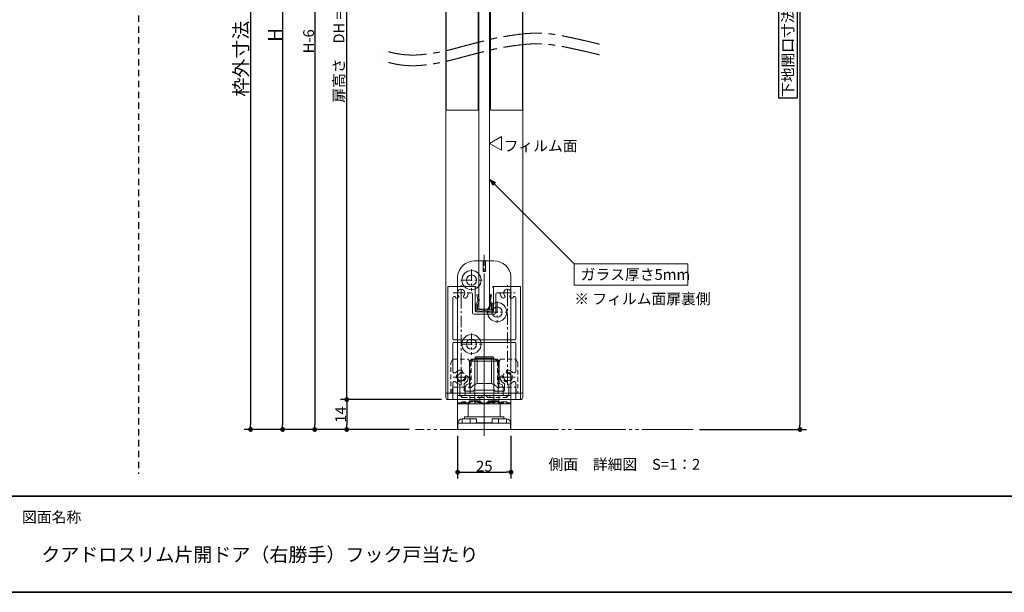
# Model space of a CAD drawing. Units: millimetres. Extents: x -3206 to 5888, y -2284 to 2284.
# Drawn here: x -1588 to 717, y -2078 to -736 of the extents above; entities that cross this region are included whole.
import ezdxf

# ---------------------------------------------------------------- set-up
doc = ezdxf.new("R2010")
doc.units = ezdxf.units.MM
doc.header["$LTSCALE"] = 15
doc.header["$PDMODE"] = 1
doc.header["$PDSIZE"] = -2
for name, pattern in [('ラインタイプ-1', [1.11, 0.71, -0.4]), ('ラインタイプ-2', [1.7, 1, -0.7]), ('ラインタイプ-3', [2.91, 1.76, -0.4, 0.35, -0.4]), ('ラインタイプ-4', [9.172222, 5.997222, -1.058333, 1.058333, -1.058333]), ('ラインタイプ-6', [10.5, 8, -0.5, 0.5, -0.5, 0.5, -0.5])]:
    doc.linetypes.add(name, pattern=pattern)
for name, color, linetype, lineweight in [('1図面枠', 7, 'Continuous', 15), ('2寸法-1', 7, 'Continuous', 15), ('2寸法-3', 7, 'Continuous', 15), ('3一般', 7, 'Continuous', 15)]:
    doc.layers.add(name, color=color, linetype=linetype, lineweight=lineweight)
doc.styles.add('MS PGothic', font='txt', dxfattribs={"bigfont": 'MS PGothic'})
doc.styles.get("Standard").update_dxf_attribs({"font": 'txt', "bigfont": 'BIGFONT.SHX'})
doc.dimstyles.new('SANWA-1', dxfattribs={"dimtxt": 25.369683, "dimasz": 11.255127, "dimexe": 15, "dimexo": 15, "dimgap": 1.5, "dimtad": 1, "dimdec": 8, "dimdsep": 46, "dimtxsty": 'MS PGothic', "dimblk": 'DOT', "dimblk1": 'DOT', "dimblk2": 'DOT', "dimcen": 0, "dimazin": 0, "dimtfac": 0.8, "dimtdec": 8, "dimtix": 1, "dimtmove": 0, "dimatfit": 0, "dimldrblk": 'DOT', "dimfxl": 1, "dimfrac": 2, "dimtolj": 1, "dimarcsym": 0})

# ---------------------------------------------------------------- blocks, each defined once
blk = doc.blocks.new('_Dot')
at = {"color": 0, "linetype": 'ByBlock', "lineweight": -2}
blk.add_line((-0.5, 0), (-1, 0), dxfattribs=at)
at = {"color": 0, "linetype": 'ByBlock', "const_width": 0.5}
blk.add_lwpolyline([(-0.25, 0, 1), (0.25, 0, 1)], format="xyb", close=True, dxfattribs=at)
blk = doc.blocks.new('*D35')
at = {"layer": '2寸法-1', "color": 0, "lineweight": -2}
for p, q in [((-704, 123), (-912.5, 123)), ((-897.5, 111.7), (-897.5, -1684.7)), ((-837.5, -1696), (-912.5, -1696))]:
    blk.add_line(p, q, dxfattribs=at)
at = {"layer": 'Defpoints', "color": 0}
for p in [(-689, 123), (-897.5, -1696), (-822.5, -1696)]:
    blk.add_point(p, dxfattribs=at)
at = {"layer": '2寸法-1', "color": 0, "lineweight": -2, "xscale": 11.255126953125, "yscale": 11.255126953125, "zscale": 11.255126953125}
for p, rotation in [((-897.5, 123), 90), ((-897.5, -1696), 270)]:
    blk.add_blockref('_Dot', p, dxfattribs=dict(at, rotation=rotation))
at = {"layer": '2寸法-1', "color": 0, "lineweight": 15, "insert": (-911.7, -786.5), "char_height": 25.37, "attachment_point": 5, "rotation": 90, "style": 'MS PGothic'}
blk.add_mtext('\\A1;H-6', dxfattribs=at)
blk = doc.blocks.new('*D36')
at = {"layer": '2寸法-1', "color": 0, "lineweight": -2}
for p, q in [((-600.5, -1626), (-837.5, -1626)), ((-822.5, -1637.3), (-822.5, -1684.7)), ((-676.5, -1696), (-837.5, -1696))]:
    blk.add_line(p, q, dxfattribs=at)
at = {"layer": 'Defpoints', "color": 0}
for p in [(-585.5, -1626), (-822.5, -1696), (-661.5, -1696)]:
    blk.add_point(p, dxfattribs=at)
at = {"layer": '2寸法-1', "color": 0, "lineweight": -2, "xscale": 11.255126953125, "yscale": 11.255126953125, "zscale": 11.255126953125}
for p, rotation in [((-822.5, -1626), 90), ((-822.5, -1696), 270)]:
    blk.add_blockref('_Dot', p, dxfattribs=dict(at, rotation=rotation))
at = {"layer": '2寸法-1', "color": 0, "lineweight": 15, "insert": (-836.8, -1661), "char_height": 25.37, "attachment_point": 5, "rotation": 90, "style": 'MS PGothic'}
blk.add_mtext('\\A1;14', dxfattribs=at)
blk = doc.blocks.new('*D37')
at = {"layer": '2寸法-1', "color": 0, "lineweight": -2}
for p, q in [((-605.5, 63), (-837.5, 63)), ((-822.5, -1614.7), (-822.5, 51.7)), ((-600.5, -1626), (-837.5, -1626))]:
    blk.add_line(p, q, dxfattribs=at)
at = {"layer": 'Defpoints', "color": 0}
for p in [(-822.5, 63), (-590.5, 63), (-585.5, -1626)]:
    blk.add_point(p, dxfattribs=at)
at = {"layer": '2寸法-1', "color": 0, "lineweight": -2, "xscale": 11.255126953125, "yscale": 11.255126953125, "zscale": 11.255126953125}
for p, rotation in [((-822.5, 63), 90), ((-822.5, -1626), 270)]:
    blk.add_blockref('_Dot', p, dxfattribs=dict(at, rotation=rotation))
at = {"layer": '2寸法-1', "color": 0, "lineweight": 15, "insert": (-840.9, -781.5), "char_height": 25.37, "attachment_point": 5, "rotation": 90, "style": 'MS PGothic'}
blk.add_mtext('\\A1;扉高さ\u3000DH = H-32', dxfattribs=at)
blk = doc.blocks.new('*D38')
at = {"layer": '2寸法-1', "color": 0, "lineweight": -2}
for p, q in [((-563, -1711), (-563, -1811)), ((-438, -1711), (-438, -1811)), ((-551.8, -1796), (-449.3, -1796))]:
    blk.add_line(p, q, dxfattribs=at)
at = {"layer": 'Defpoints', "color": 0}
for p in [(-563, -1696), (-438, -1696), (-438, -1796)]:
    blk.add_point(p, dxfattribs=at)
at = {"layer": '2寸法-1', "color": 0, "lineweight": -2, "xscale": 11.255126953125, "yscale": 11.255126953125, "zscale": 11.255126953125, "rotation": 180}
blk.add_blockref('_Dot', (-563, -1796), dxfattribs=at)
at = {"layer": '2寸法-1', "color": 0, "lineweight": -2, "xscale": 11.255126953125, "yscale": 11.255126953125, "zscale": 11.255126953125}
blk.add_blockref('_Dot', (-438, -1796), dxfattribs=at)
at = {"layer": '2寸法-1', "color": 0, "lineweight": 15, "insert": (-500.5, -1781.8), "char_height": 25.37, "attachment_point": 5, "style": 'MS PGothic'}
blk.add_mtext('\\A1;25', dxfattribs=at)
blk = doc.blocks.new('*D54')
at = {"layer": '2寸法-1', "color": 0, "lineweight": -2}
for p, q in [((-912.5, 153), (-987.5, 153)), ((-972.5, 141.7), (-972.5, -1684.7)), ((-912.5, -1696), (-987.5, -1696))]:
    blk.add_line(p, q, dxfattribs=at)
at = {"layer": 'Defpoints', "color": 0}
for p in [(-897.5, 153), (-972.5, -1696), (-897.5, -1696)]:
    blk.add_point(p, dxfattribs=at)
at = {"layer": '2寸法-1', "color": 0, "lineweight": -2, "xscale": 11.255126953125, "yscale": 11.255126953125, "zscale": 11.255126953125}
for p, rotation in [((-972.5, 153), 90), ((-972.5, -1696), 270)]:
    blk.add_blockref('_Dot', p, dxfattribs=dict(at, rotation=rotation))
at = {"layer": '2寸法-1', "color": 0, "lineweight": 15, "insert": (-990.3, -771.5), "char_height": 32.62, "attachment_point": 5, "rotation": 90, "style": 'MS PGothic'}
blk.add_mtext('\\A1;H', dxfattribs=at)
blk = doc.blocks.new('*D73')
at = {"layer": '2寸法-1', "color": 0, "linetype": 'Continuous', "lineweight": -2}
for p, q in [((103.5, 215.5), (253.5, 215.5)), ((238.5, 204.2), (238.5, -1684.7)), ((232.5, -561.9), (188, -561.9)), ((188, -561.9), (188, -918.6)), ((232.5, -918.6), (232.5, -561.9)), ((188, -918.6), (232.5, -918.6)), ((3.5, -1696), (253.5, -1696))]:
    blk.add_line(p, q, dxfattribs=at)
at = {"layer": 'Defpoints', "color": 0}
for p in [(88.5, 215.5), (-11.5, -1696), (238.5, -1696)]:
    blk.add_point(p, dxfattribs=at)
at = {"layer": '2寸法-1', "color": 0, "lineweight": -2, "xscale": 11.255126953125, "yscale": 11.255126953125, "zscale": 11.255126953125}
for p, rotation in [((238.5, 215.5), 90), ((238.5, -1696), 270)]:
    blk.add_blockref('_Dot', p, dxfattribs=dict(at, rotation=rotation))
at = {"layer": '2寸法-1', "color": 0, "lineweight": 15, "insert": (210.2, -740.2), "char_height": 25.37, "attachment_point": 5, "rotation": 90, "style": 'MS PGothic'}
blk.add_mtext('\\A1;下地開口寸法\u3000H+12.5', dxfattribs=at)
blk = doc.blocks.new('グループ-84')
at = {"layer": '3一般', "color": 7, "linetype": 'ラインタイプ-3'}
for p, q in [((-554.8, -1394.4), (-554.8, -1357.6)), ((-500.5, -1355), (-500.5, -1614.5)), ((-446.3, -1394.4), (-446.3, -1357.6)), ((-573.2, -1376), (-536.4, -1376)), ((-464.7, -1376), (-427.9, -1376)), ((-554.8, -1386), (-554.8, -1581.4)), ((-446.3, -1581.4), (-446.3, -1386)), ((-554.8, -1591.9), (-554.8, -1555.1)), ((-446.3, -1591.9), (-446.3, -1555.1)), ((-573.2, -1573.5), (-536.4, -1573.5)), ((-464.7, -1573.5), (-427.9, -1573.5)), ((-500.5, -1614.5), (-500.5, -1625.1))]:
    blk.add_line(p, q, dxfattribs=at)
at = {"layer": '3一般', "color": 7, "linetype": 'ラインタイプ-6'}
for p, q in [((-584, -1361), (-585.5, -1361)), ((-585.5, -1362.5), (-585.5, -1361)), ((-417, -1361), (-415.5, -1361)), ((-415.5, -1362.5), (-415.5, -1361)), ((-567.9, -1563.4), (-573.4, -1563.4)), ((-568.8, -1583.6), (-572.6, -1583.6))]:
    blk.add_line(p, q, dxfattribs=at)
at = {"layer": '3一般', "color": 7, "linetype": 'Continuous'}
for p, q in [((-585.5, -1362.5), (-585.5, -1623.5)), ((-521.5, -1361), (-584, -1361)), ((-530.3, -1376), (-535.7, -1376)), ((-527.8, -1374.5), (-527.8, -1374.5)), ((-527.8, -1378.5), (-527.8, -1423.5)), ((-521.8, -1363.5), (-521.5, -1363.5)), ((-521.8, -1417.5), (-521.8, -1363.5)), ((-520.5, -1361), (-520.5, -1361)), ((-520.5, -1362.5), (-520.5, -1362)), ((-480.5, -1362.5), (-480.5, -1362)), ((-479.5, -1361), (-417, -1361)), ((-479.3, -1363.5), (-479.5, -1363.5)), ((-479.3, -1363.5), (-479.3, -1417.5)), ((-473.3, -1378.5), (-473.3, -1423.5)), ((-465.4, -1376), (-470.8, -1376)), ((-415.5, -1623.5), (-415.5, -1362.5)), ((-574, -1387.2), (-574, -1484.5)), ((-427, -1484.5), (-427, -1387.2)), ((-475.8, -1426), (-525.3, -1426)), ((-481.8, -1420), (-519.3, -1420)), ((-574, -1493.5), (-574, -1559.4)), ((-428.5, -1486), (-572.5, -1486)), ((-477.1, -1492), (-572.5, -1492)), ((-477.1, -1492), (-475.6, -1492)), ((-475.6, -1492), (-477.1, -1492)), ((-428.5, -1492), (-475.6, -1492)), ((-427, -1559.4), (-427, -1493.5)), ((-574, -1587.6), (-574, -1624.5)), ((-547.8, -1604.5), (-547.8, -1589.6)), ((-453.3, -1604.5), (-453.3, -1589.6)), ((-427, -1624.5), (-427, -1587.6)), ((-557.8, -1614.8), (-557.8, -1591.2)), ((-525.5, -1606), (-546.3, -1606)), ((-525.5, -1606), (-525.5, -1605)), ((-476.8, -1603.5), (-524, -1603.5)), ((-475.5, -1606), (-475.5, -1604.8)), ((-454.8, -1606), (-475.5, -1606)), ((-443.3, -1614.8), (-443.3, -1591.2)), ((-575.5, -1626), (-583, -1626)), ((-502, -1616), (-556.5, -1616)), ((-500.5, -1614.5), (-502, -1616)), ((-500.5, -1614.5), (-499, -1616)), ((-444.5, -1616), (-499, -1616)), ((-418, -1626), (-425.5, -1626))]:
    blk.add_line(p, q, dxfattribs=at)
for centre, radius, start, end in [((-584, -1362.5), 1.5, 90, 180), ((-554.8, -1376), 8.75, 318.2839, 180), ((-554.8, -1376), 8.75, 180, 221.7161), ((-564.3, -1384.5), 4, 330, 41.7161), ((-545.3, -1384.5), 4, 138.2839, 210), ((-554.8, -1376), 16.7, 318.2839, 352.5379), ((-535.7, -1378.5), 2.5, 90, 172.5379), ((-530.3, -1378.5), 2.5, 0, 90), ((-521.5, -1362), 1, 0, 90), ((-521.5, -1362.5), 1, 270, 0), ((-479.5, -1362), 1, 90, 180), ((-479.5, -1362.5), 1, 180, 270), ((-470.8, -1378.5), 2.5, 90, 180), ((-465.4, -1378.5), 2.5, 7.4621, 90), ((-446.3, -1376), 16.8, 187.4621, 219.7918), ((-446.3, -1376), 8.75, 318.2839, 180), ((-446.3, -1376), 8.75, 180, 221.7161), ((-455.8, -1384.5), 4, 330, 41.7161), ((-436.8, -1384.5), 4, 138.2839, 210), ((-417, -1362.5), 1.5, 0, 90), ((-571, -1387.2), 3, 34.2589, 180), ((-554.8, -1376), 16.7, 214.7025, 219.7918), ((-554.8, -1376), 16.8, 219.7918, 221.7161), ((-554.8, -1376), 16.8, 219.7918, 221.7161), ((-564.3, -1384.5), 4, 221.7161, 330), ((-545.3, -1384.5), 4, 210, 318.2839), ((-446.3, -1376), 16.8, 219.7918, 221.7161), ((-446.3, -1376), 16.8, 219.7918, 221.7161), ((-455.8, -1384.5), 4, 221.7161, 330), ((-436.8, -1384.5), 4, 210, 318.2839), ((-446.3, -1376), 16.8, 318.2839, 325.2975), ((-430, -1387.2), 3, 0, 145.7411), ((-525.3, -1423.5), 2.5, 180, 270), ((-519.3, -1417.5), 2.5, 180, 270), ((-481.8, -1417.5), 2.5, 270, 0), ((-475.8, -1423.5), 2.5, 270, 0), ((-572.5, -1484.5), 1.5, 180, 270), ((-572.5, -1493.5), 1.5, 90, 180), ((-428.5, -1484.5), 1.5, 270, 0), ((-428.5, -1493.5), 1.5, 0, 90), ((-570, -1559.4), 4, 180, 317.7347), ((-554.8, -1573.5), 16.8, 93.2839, 137.1993), ((-554.8, -1573.5), 8.75, 93.2839, 180), ((-555.5, -1560.8), 4, 345, 93.2839), ((-555.5, -1560.8), 4, 273.2839, 345), ((-445.6, -1560.8), 4, 86.7161, 195), ((-445.6, -1560.8), 4, 195, 266.7161), ((-446.3, -1573.5), 8.75, 0, 86.7161), ((-446.3, -1573.5), 16.8, 42.8007, 86.7161), ((-431, -1559.4), 4, 222.2653, 0), ((-570, -1587.6), 4, 42.2653, 180), ((-554.8, -1573.5), 16.8, 222.8007, 255.725), ((-554.8, -1573.5), 8.75, 180, 356.7161), ((-559.3, -1591.2), 1.5, 0, 75.725), ((-546.3, -1589.6), 1.5, 117.759, 180), ((-554.8, -1573.5), 16.7, 297.759, 356.7161), ((-542.1, -1574.2), 4, 105, 176.7161), ((-542.1, -1574.2), 4, 356.7161, 105), ((-459, -1574.2), 4, 75, 183.2839), ((-446.3, -1573.5), 16.8, 183.2839, 242.241), ((-459, -1574.2), 4, 3.2839, 75), ((-446.3, -1573.5), 8.75, 183.2839, 0), ((-454.8, -1589.6), 1.5, 0, 62.241), ((-441.8, -1591.2), 1.5, 104.275, 180), ((-446.3, -1573.5), 16.7, 284.275, 317.1993), ((-431, -1587.6), 4, 0, 137.7347), ((-546.3, -1604.5), 1.5, 180, 270), ((-524, -1605), 1.5, 90, 180), ((-476.8, -1604.8), 1.25, 0, 90), ((-454.8, -1604.5), 1.5, 270, 0), ((-583, -1623.5), 2.5, 180, 270), ((-575.5, -1624.5), 1.5, 270, 0), ((-556.5, -1614.8), 1.25, 180, 270), ((-444.5, -1614.8), 1.25, 270, 0), ((-425.5, -1624.5), 1.5, 180, 270), ((-418, -1623.5), 2.5, 270, 0)]:
    blk.add_arc(centre, radius, start, end, dxfattribs=at)
blk = doc.blocks.new('グループ-87')
at = {"layer": '3一般', "color": 7, "linetype": 'Continuous'}
for p, q in [((-589.8, -948.2), (-589.8, -532.7)), ((-589.8, -532.7), (-514.8, -532.7)), ((-514.8, -532.7), (-514.8, -948.2)), ((-486.3, -948.2), (-486.3, -532.7)), ((-486.3, -532.7), (-411.3, -532.7)), ((-411.3, -532.7), (-411.3, -948.2)), ((-514.8, -948.2), (-589.8, -948.2)), ((-411.3, -948.2), (-486.3, -948.2))]:
    blk.add_line(p, q, dxfattribs=at)
blk = doc.blocks.new('グループ-90')
at = {"layer": '3一般', "color": 7, "linetype": 'ラインタイプ-1'}
for p, q in [((-574, -1531), (-579, -1539.7)), ((-579, -1611), (-579, -1539.7)), ((-574, -1531), (-538.3, -1531)), ((-538.3, -1531), (-533.3, -1539.7)), ((-533.3, -1539.7), (-533.3, -1601.3)), ((-462.8, -1531), (-467.8, -1539.7)), ((-467.8, -1601.3), (-467.8, -1539.7)), ((-462.8, -1531), (-427, -1531)), ((-427, -1531), (-422, -1539.7)), ((-422, -1539.7), (-422, -1611)), ((-575.5, -1601.3), (-573, -1597)), ((-575.5, -1611), (-575.5, -1601.3)), ((-575.5, -1601.3), (-575.5, -1601.3)), ((-573, -1597), (-571.7, -1597)), ((-571.7, -1597), (-537.1, -1597)), ((-537.1, -1597), (-535.8, -1597)), ((-535.8, -1597), (-533.3, -1601.3)), ((-533.3, -1601.3), (-533.3, -1601.3)), ((-533.3, -1601.3), (-533.3, -1611)), ((-467.8, -1601.3), (-465.3, -1597)), ((-467.8, -1611), (-467.8, -1601.3)), ((-467.8, -1601.3), (-467.8, -1601.3)), ((-465.3, -1597), (-464, -1597)), ((-464, -1597), (-429.3, -1597)), ((-429.3, -1597), (-428, -1597)), ((-428, -1597), (-425.6, -1601.3)), ((-425.6, -1601.3), (-425.5, -1601.3)), ((-425.5, -1601.3), (-425.5, -1611))]:
    blk.add_line(p, q, dxfattribs=at)
at = {"layer": '3一般', "color": 7, "linetype": 'ラインタイプ-3'}
for p, q in [((-554.8, -1585.9), (-554.8, -1561.1)), ((-446.3, -1585.9), (-446.3, -1561.1)), ((-542.4, -1573.5), (-567.2, -1573.5)), ((-500.5, -1643.7), (-500.5, -1583.7)), ((-433.9, -1573.5), (-458.7, -1573.5))]:
    blk.add_line(p, q, dxfattribs=at)
at = {"layer": '3一般', "color": 7, "linetype": 'Continuous'}
for p, q in [((-590.5, -1611), (-410.5, -1611)), ((-590.5, -1611), (-590.5, -1621)), ((-410.5, -1611), (-410.5, -1621)), ((-415.5, -1626), (-585.5, -1626))]:
    blk.add_line(p, q, dxfattribs=at)
at = {"layer": '3一般', "color": 7, "linetype": 'ラインタイプ-1'}
for centre in [(-554.8, -1573.5), (-446.3, -1573.5)]:
    blk.add_circle(centre, 11.2, dxfattribs=at)
at = {"layer": '3一般', "color": 7, "linetype": 'Continuous'}
for centre, start, end in [((-585.5, -1621), 180, 270), ((-415.5, -1621), 270, 0)]:
    blk.add_arc(centre, 5, start, end, dxfattribs=at)
blk = doc.blocks.new('グループ-92')
at = {"layer": '3一般', "color": 7, "linetype": 'Continuous'}
for p, q in [((-517.7, -1380.6), (-514.8, -1380)), ((-515.3, -1392), (-517.7, -1380.6)), ((-514.8, -1380), (-512.4, -1391.4)), ((-488.7, -1391.4), (-486.3, -1380)), ((-486.3, -1380), (-483.4, -1380.6)), ((-483.4, -1380.6), (-485.8, -1392)), ((-519.3, -1418.5), (-519.3, -1404.7)), ((-519.2, -1404), (-515.5, -1393.2)), ((-512.8, -1394.5), (-516.3, -1405)), ((-516.3, -1415.8), (-516.3, -1405)), ((-484.8, -1405), (-488.3, -1394.5)), ((-485.6, -1393.2), (-481.9, -1404)), ((-484.8, -1415.8), (-484.8, -1405)), ((-481.8, -1404.7), (-481.8, -1418.5)), ((-516.3, -1420), (-517.8, -1420)), ((-516.3, -1420), (-501.5, -1417.1)), ((-515.1, -1416.8), (-501.5, -1414.1)), ((-486, -1416.8), (-499.6, -1414.1)), ((-484.8, -1420), (-499.6, -1417.1)), ((-483.3, -1420), (-484.8, -1420))]:
    blk.add_line(p, q, dxfattribs=at)
at = {"layer": '3一般', "color": 7, "linetype": 'ラインタイプ-6'}
for p, q in [((-515.5, -1393.2), (-515.2, -1392.6)), ((-515.3, -1392), (-515.2, -1392.6)), ((-512.8, -1394.5), (-512, -1393)), ((-512.4, -1391.4), (-512, -1393)), ((-488.7, -1391.4), (-489, -1393)), ((-488.3, -1394.5), (-489, -1393)), ((-485.8, -1392), (-485.9, -1392.6)), ((-485.6, -1393.2), (-485.9, -1392.6)), ((-519.3, -1418.5), (-519.3, -1420)), ((-517.8, -1420), (-519.3, -1420)), ((-483.3, -1420), (-481.8, -1420)), ((-481.8, -1418.5), (-481.8, -1420)), ((-11.5, -1696), (-661.5, -1696))]:
    blk.add_line(p, q, dxfattribs=at)
at = {"layer": '3一般', "color": 7, "linetype": 'ラインタイプ-3'}
for p, q in [((-500.5, -1384), (-500.5, -1421.6)), ((-500.5, -1711), (-500.5, -1546))]:
    blk.add_line(p, q, dxfattribs=at)
at = {"layer": '3一般', "color": 7, "linetype": 'Continuous', "flags": 128}
blk.add_lwpolyline([(-410.5, -1611), (-590.5, -1611), (-590.5, 63), (-410.5, 63)], close=True, dxfattribs=at)
blk.add_lwpolyline([(-513, -157), (-488, -157), (-488, -1414), (-513, -1414), (-513, -157)], dxfattribs=at)
at = {"layer": '3一般', "color": 7, "linetype": 'Continuous'}
for centre, radius, start, end in [((-517.8, -1404.7), 1.5, 154.7223, 180), ((-517.3, -1392.4), 2, 334.7223, 11.9442), ((-517.3, -1392.4), 5, 334.7223, 11.9442), ((-483.8, -1392.4), 5, 168.0558, 205.2777), ((-483.8, -1392.4), 2, 168.0558, 205.2777), ((-483.3, -1404.7), 1.5, 0, 25.2777), ((-517.8, -1418.5), 1.5, 180, 270), ((-515.3, -1415.8), 1, 180, 280.765), ((-500.5, -1419), 5, 90, 100.765), ((-500.5, -1422), 5, 90, 100.765), ((-500.5, -1419), 5, 79.235, 90), ((-500.5, -1422), 5, 79.235, 90), ((-485.8, -1415.8), 1, 259.235, 0), ((-483.3, -1418.5), 1.5, 270, 0)]:
    blk.add_arc(centre, radius, start, end, dxfattribs=at)
at = {"layer": '3一般', "color": 7, "linetype": 'ラインタイプ-4'}
for points in [[(-231, -793.1), (-268.9, -783.8), (-363.6, -764), (-458.1, -774.6), (-534, -793.8), (-610.4, -814.4), (-685.9, -821.3), (-731.8, -809.1), (-740.5, -806.4)], [(-231, -818.1), (-268.9, -808.8), (-363.6, -789), (-458.1, -799.6), (-534, -818.8), (-610.4, -839.4), (-685.9, -846.3), (-731.8, -834.1), (-740.5, -831.4)]]:
    blk.add_open_spline(points, degree=2, knots=[0, 0, 0, 0.159846, 0.319693, 0.479539, 0.639386, 0.799232, 0.959079, 1, 1, 1], dxfattribs=at)
at = {"layer": '3一般', "color": 7}
for name in ['グループ-87', 'グループ-90']:
    blk.add_blockref(name, (0, 0), dxfattribs=at)
blk = doc.blocks.new('グループ-93')
at = {"layer": '3一般', "color": 7, "linetype": 'Continuous'}
for p, q in [((-530.5, -1531), (-535.5, -1536)), ((-535.5, -1536), (-535.5, -1588.5)), ((-534.9, -1536), (-535.5, -1536)), ((-529.9, -1531), (-534.9, -1536)), ((-534.9, -1536), (-534.9, -1592.1)), ((-532, -1536), (-534.9, -1536)), ((-517.9, -1536), (-532, -1536)), ((-530.5, -1531), (-529.9, -1531)), ((-529.9, -1531), (-528.5, -1531)), ((-528.5, -1531), (-521.4, -1531)), ((-521.4, -1531), (-517.9, -1531)), ((-517.9, -1531), (-483.2, -1531)), ((-517.2, -1536), (-517.9, -1536)), ((-483.9, -1536), (-517.2, -1536)), ((-517.2, -1536), (-517.2, -1588.5)), ((-483.9, -1536), (-483.9, -1588.5)), ((-483.2, -1536), (-483.9, -1536)), ((-483.2, -1531), (-479.7, -1531)), ((-469.1, -1536), (-483.2, -1536)), ((-479.7, -1531), (-472.6, -1531)), ((-472.6, -1531), (-471.2, -1531)), ((-466.2, -1536), (-471.2, -1531)), ((-471.2, -1531), (-470.5, -1531)), ((-465.5, -1536), (-470.5, -1531)), ((-466.2, -1536), (-469.1, -1536)), ((-466.2, -1592.1), (-466.2, -1536)), ((-465.5, -1536), (-466.2, -1536)), ((-465.5, -1588.5), (-465.5, -1536)), ((-534.9, -1588.5), (-535.5, -1588.5)), ((-483.9, -1588.5), (-517.2, -1588.5)), ((-465.5, -1588.5), (-466.2, -1588.5)), ((-545, -1598.5), (-545, -1616)), ((-456, -1616), (-456, -1598.5)), ((-563, -1633.5), (-563, -1616)), ((-563, -1616), (-534.5, -1616)), ((-563, -1633.5), (-563, -1633.5)), ((-563, -1633.5), (-563, -1636)), ((-563, -1636), (-563, -1633.5)), ((-563, -1636), (-534.5, -1636)), ((-563, -1636), (-563, -1636)), ((-534.5, -1636), (-534.5, -1616)), ((-466.6, -1616), (-534.5, -1616)), ((-534.5, -1636), (-501.8, -1636)), ((-501.8, -1633.5), (-501.8, -1636)), ((-501.8, -1633.5), (-499.3, -1633.5)), ((-501.8, -1635.7), (-501.7, -1635.7)), ((-501.8, -1636), (-500.5, -1636)), ((-500.5, -1636), (-499.3, -1636)), ((-499.3, -1635.7), (-499.4, -1635.7)), ((-499.3, -1636), (-499.3, -1633.5)), ((-499.3, -1636), (-466.6, -1636)), ((-466.6, -1636), (-466.6, -1616)), ((-466.6, -1616), (-438, -1616)), ((-466.6, -1636), (-438.1, -1636)), ((-438.1, -1636), (-438.1, -1633.5)), ((-438, -1633.5), (-438.1, -1633.5)), ((-438.1, -1636), (-438, -1636)), ((-438, -1633.5), (-438, -1616)), ((-438, -1633.5), (-438, -1636))]:
    blk.add_line(p, q, dxfattribs=at)
at = {"layer": '3一般', "color": 7, "linetype": 'ラインタイプ-1'}
for p, q in [((-531.3, -1536), (-531.3, -1588.5)), ((-523, -1531), (-523, -1635.5)), ((-478, -1635.5), (-478, -1531)), ((-469.8, -1536), (-469.8, -1588.5)), ((-531.3, -1588.5), (-534.9, -1588.5)), ((-466.2, -1588.5), (-469.8, -1588.5)), ((-540.5, -1633.5), (-563, -1633.5)), ((-550.5, -1621), (-510.5, -1621)), ((-510.5, -1631), (-550.5, -1631)), ((-540.5, -1635.7), (-540.5, -1633.5)), ((-540.5, -1635.7), (-540.5, -1636)), ((-540.5, -1635.7), (-540.5, -1635.7)), ((-513.5, -1616), (-513.5, -1621)), ((-511, -1621), (-511, -1636)), ((-510.5, -1621), (-490.5, -1621)), ((-500.2, -1635.8), (-501.7, -1635.7)), ((-490.5, -1621), (-450.5, -1621)), ((-450.5, -1631), (-490.5, -1631)), ((-490, -1636), (-490, -1621)), ((-487.5, -1621), (-487.5, -1616)), ((-484, -1631), (-484, -1632.5)), ((-483.9, -1632.5), (-484, -1632.5)), ((-483.9, -1631), (-483.9, -1632.5)), ((-483.9, -1631), (-483.9, -1632.5)), ((-483.9, -1631), (-483.9, -1632.5)), ((-483.9, -1631), (-483.9, -1632.5)), ((-483.9, -1631), (-483.9, -1632.5)), ((-483.9, -1631), (-483.9, -1632.5)), ((-458.9, -1632.5), (-483.9, -1632.5)), ((-483.9, -1632.5), (-483.9, -1632.5)), ((-483.9, -1632.5), (-483.9, -1632.5)), ((-483.9, -1632.5), (-483.9, -1632.5)), ((-483.9, -1632.5), (-483.9, -1632.5)), ((-483.9, -1632.5), (-483.9, -1632.5)), ((-475.4, -1631), (-475.4, -1632.5)), ((-475.4, -1631), (-475.4, -1632.5)), ((-460.6, -1635.7), (-460.6, -1633.5)), ((-438.1, -1633.5), (-460.6, -1633.5)), ((-460.6, -1636), (-460.6, -1635.7)), ((-460.6, -1635.7), (-460.6, -1635.7)), ((-458.9, -1631), (-458.9, -1632.5)), ((-458.9, -1631), (-458.9, -1632.5))]:
    blk.add_line(p, q, dxfattribs=at)
at = {"layer": '3一般', "color": 7, "linetype": 'ラインタイプ-1', "flags": 128}
blk.add_lwpolyline([(-460.5, -1635.9, -0.000995), (-460.6, -1635.7)], format="xyb", dxfattribs=at)
at = {"layer": '3一般', "color": 7, "linetype": 'Continuous'}
for centre, start, end in [((-535, -1598.5), 92.866, 180), ((-466, -1598.5), 0, 87.134)]:
    blk.add_arc(centre, 10, start, end, dxfattribs=at)
at = {"layer": '3一般', "color": 7, "linetype": 'ラインタイプ-1'}
for centre, start, end in [((-550.5, -1616), 180, 270), ((-550.5, -1636), 90, 180), ((-549.5, -1616), 180, 270), ((-549.5, -1636), 90, 180), ((-510.5, -1616), 270, 0), ((-510.5, -1636), 0, 90), ((-490.5, -1616), 180, 270), ((-490.5, -1636), 90, 180), ((-451.6, -1616), 270, 0), ((-451.6, -1636), 0, 90), ((-450.5, -1616), 270, 0), ((-450.5, -1636), 0, 90)]:
    blk.add_arc(centre, 5, start, end, dxfattribs=at)
for points in [[(-531.3, -1536), (-528.2, -1533.5), (-525, -1531)], [(-469.8, -1536), (-472.9, -1533.5), (-476.1, -1531)], [(-534.9, -1592.1), (-535, -1590.8), (-533.2, -1588.9), (-532, -1588.6)], [(-532, -1588.6), (-531.7, -1588.5), (-531.3, -1588.5)], [(-469.8, -1588.5), (-469.4, -1588.5), (-469.1, -1588.6)], [(-469.1, -1588.6), (-467.9, -1588.9), (-466.1, -1590.8), (-466.2, -1592.1)], [(-529.1, -1628.6), (-530.7, -1629.2), (-535.6, -1631), (-540.1, -1634), (-540.5, -1635.7)], [(-523, -1635.6), (-527.4, -1635.7), (-536.2, -1635.8), (-540.5, -1635.9)], [(-540.5, -1635.7), (-540.5, -1635.8), (-540.5, -1635.9)], [(-528.6, -1628.6), (-528.7, -1628.6), (-529, -1628.6), (-529.1, -1628.6)], [(-528.8, -1628.5), (-525.7, -1628.6), (-519.5, -1628.6), (-516.4, -1628.6)], [(-528.6, -1628.6), (-522, -1630.7), (-508.5, -1634.1), (-501.8, -1635.7)], [(-516.9, -1628.7), (-518.8, -1630), (-522.4, -1633), (-523, -1635.2)], [(-523, -1635.5), (-523, -1635.4), (-523, -1635.3), (-523, -1635.2)], [(-516.9, -1628.7), (-516.7, -1628.7), (-516.2, -1628.7), (-516, -1628.7)], [(-516, -1628.7), (-512.8, -1630.6), (-505.9, -1633.7), (-502.5, -1635.2)], [(-502.5, -1635.2), (-501.6, -1635.5), (-499.5, -1635.5), (-498.6, -1635.2)], [(-472.5, -1628.6), (-479.1, -1630.7), (-492.6, -1634.1), (-499.3, -1635.7)], [(-485.1, -1628.7), (-488.3, -1630.6), (-495.2, -1633.7), (-498.6, -1635.2)], [(-485.1, -1628.7), (-484.8, -1628.7), (-484.4, -1628.7), (-484.2, -1628.7)], [(-484.6, -1628.6), (-481.6, -1628.6), (-475.4, -1628.6), (-472.3, -1628.5)], [(-484.2, -1628.7), (-482.3, -1630), (-478.7, -1633), (-478.1, -1635.2)], [(-460.5, -1635.9), (-464.9, -1635.8), (-473.7, -1635.8), (-478.1, -1635.6)], [(-472, -1628.6), (-472.1, -1628.6), (-472.4, -1628.6), (-472.5, -1628.6)], [(-472, -1628.6), (-470.4, -1629.2), (-465.5, -1631), (-461, -1634), (-460.6, -1635.7)]]:
    blk.add_open_spline(points, degree=2, dxfattribs=at)
at = {"layer": '3一般', "color": 7, "linetype": 'Continuous'}
for points in [[(-517.2, -1536), (-517.4, -1534.8), (-517.8, -1532.3), (-517.9, -1531)], [(-483.9, -1536), (-483.7, -1534.8), (-483.3, -1532.3), (-483.2, -1531)], [(-517.9, -1588.6), (-522.1, -1589.6), (-529.1, -1595.2), (-532, -1598.5)], [(-517.2, -1588.5), (-517.5, -1588.5), (-517.9, -1588.6)], [(-483.2, -1588.6), (-483.6, -1588.5), (-483.9, -1588.5)], [(-483.2, -1588.6), (-479, -1589.6), (-472, -1595.2), (-469.1, -1598.5)], [(-532, -1598.5), (-533.1, -1597.1), (-534.9, -1593.9), (-534.9, -1592.1)], [(-466.2, -1592.1), (-466.2, -1593.9), (-468, -1597.1), (-469.1, -1598.5)], [(-500.5, -1635.9), (-501.1, -1635.8), (-501.7, -1635.7)], [(-499.4, -1635.7), (-500, -1635.8), (-500.5, -1635.9)]]:
    blk.add_open_spline(points, degree=2, dxfattribs=at)
at = {"layer": '3一般', "color": 7, "linetype": 'ラインタイプ-1'}
blk.add_open_spline([(-478.1, -1635.2), (-478.1, -1635.3), (-478, -1635.6), (-478.1, -1635.5)], degree=2, knots=[0, 0, 0, 0.449197, 1, 1, 1], dxfattribs=at)
blk = doc.blocks.new('グループ-96')
at = {"layer": '3一般', "color": 7, "linetype": 'ラインタイプ-3'}
for p, q in [((-500.5, -1286.5), (-500.5, -1708.9)), ((-530.5, -1321.2), (-530.5, -1370.8)), ((-555.3, -1346), (-505.8, -1346)), ((-470.5, -1396.2), (-470.5, -1445.8)), ((-495.3, -1421), (-445.8, -1421)), ((-530.5, -1471.2), (-530.5, -1520.8)), ((-555.3, -1496), (-505.8, -1496))]:
    blk.add_line(p, q, dxfattribs=at)
at = {"layer": '3一般', "color": 7, "linetype": 'Continuous'}
for p, q in [((-503, -1301), (-523.2, -1301)), ((-503, -1301), (-502.3, -1301)), ((-503, -1326), (-503, -1301)), ((-502.3, -1301), (-498.8, -1301)), ((-498.8, -1301), (-498, -1301)), ((-477.8, -1301), (-498, -1301)), ((-498, -1326), (-498, -1301)), ((-498, -1326), (-503, -1326)), ((-563, -1666), (-563, -1337)), ((-438, -1666), (-438, -1337)), ((-522.8, -1528.5), (-520.3, -1526)), ((-522.8, -1628.7), (-522.8, -1528.5)), ((-522.8, -1528.5), (-478.3, -1528.5)), ((-480.8, -1526), (-520.3, -1526)), ((-480.8, -1526), (-478.3, -1528.5)), ((-478.3, -1528.5), (-478.3, -1628.7)), ((-538, -1636), (-538, -1635.9)), ((-538, -1666), (-538, -1636)), ((-527.9, -1628.8), (-527.1, -1628.7)), ((-527.1, -1628.7), (-526.2, -1628.8)), ((-500.5, -1636), (-500.9, -1635.9)), ((-500.5, -1636), (-500.2, -1635.9)), ((-474.9, -1628.8), (-474, -1628.7)), ((-474, -1628.7), (-473.2, -1628.8)), ((-463, -1635.9), (-463, -1636)), ((-463, -1636), (-463, -1666)), ((-563, -1681), (-563, -1666)), ((-562.5, -1681), (-563, -1681)), ((-563, -1681.7), (-563, -1681)), ((-563, -1681), (-563, -1681)), ((-563, -1682.2), (-563, -1681.7)), ((-563, -1682.2), (-563, -1696)), ((-562.5, -1681), (-562.5, -1683.5)), ((-562.3, -1696), (-562.3, -1681)), ((-562.2, -1681), (-562.3, -1681)), ((-500.5, -1681), (-562.2, -1681)), ((-552.5, -1671), (-552.5, -1681)), ((-533.8, -1671), (-552.5, -1671)), ((-546.5, -1671), (-546.5, -1666)), ((-454.5, -1666), (-546.5, -1666)), ((-533.8, -1671), (-533.8, -1681)), ((-533.8, -1671), (-523.3, -1671)), ((-518.4, -1671), (-523.3, -1671)), ((-519.1, -1680.5), (-519.1, -1671)), ((-519.1, -1680.5), (-518.4, -1680.5)), ((-518.4, -1680.5), (-482.7, -1680.5)), ((-438.9, -1681), (-500.5, -1681)), ((-477.8, -1671), (-482.7, -1671)), ((-482.7, -1680.5), (-481.9, -1680.5)), ((-481.9, -1671), (-481.9, -1680.5)), ((-477.8, -1671), (-467.3, -1671)), ((-467.3, -1681), (-467.3, -1671)), ((-448.5, -1671), (-467.3, -1671)), ((-454.5, -1666), (-454.5, -1671)), ((-448.5, -1671), (-448.5, -1681)), ((-438.8, -1681), (-438.9, -1681)), ((-438.8, -1681), (-438.8, -1696)), ((-438.1, -1681), (-438.5, -1681)), ((-438.5, -1681), (-438.5, -1683.5)), ((-438.1, -1681), (-438, -1681)), ((-438, -1681), (-438, -1666)), ((-438, -1681.7), (-438, -1681)), ((-438, -1682.2), (-438, -1681.7)), ((-438, -1696), (-438, -1682.2)), ((-563, -1696), (-562.3, -1696)), ((-562.5, -1683.5), (-562.5, -1693.5)), ((-562.5, -1693.5), (-562.3, -1693.5)), ((-562.3, -1696), (-562.2, -1696)), ((-562.2, -1696), (-500.5, -1696)), ((-500.5, -1696), (-438.9, -1696)), ((-438.9, -1696), (-438.8, -1696)), ((-438.8, -1693.5), (-438.5, -1693.5)), ((-438.8, -1696), (-438, -1696)), ((-438.5, -1693.5), (-438.5, -1683.5))]:
    blk.add_line(p, q, dxfattribs=at)
for centre, radius in [((-530.5, -1346), 22.5), ((-530.5, -1346), 12), ((-470.5, -1421), 22.5), ((-470.5, -1421), 12), ((-530.5, -1496), 22.5), ((-530.5, -1496), 12)]:
    blk.add_circle(centre, radius, dxfattribs=at)
for centre, radius, start, end in [((-523.2, -1341), 40, 90, 174.2894), ((-477.8, -1341), 40, 5.7392, 90), ((-553, -1682.3), 10, 172.4779, 176.693), ((-552.5, -1681), 10, 90, 180), ((-448.5, -1681), 10, 0, 90), ((-448, -1682.3), 10, 3.307, 7.5221)]:
    blk.add_arc(centre, radius, start, end, dxfattribs=at)
for points in [[(-538, -1635.8), (-537.4, -1632.7), (-530.9, -1630), (-527.9, -1628.8)], [(-527, -1628.7), (-524.3, -1628.7), (-518.9, -1628.8), (-516.1, -1629)], [(-500.9, -1635.9), (-507.3, -1634.3), (-520, -1630.9), (-526.2, -1628.8)], [(-514.8, -1629.3), (-515.2, -1629.2), (-515.9, -1628.9), (-516.3, -1628.9)], [(-501.1, -1635.8), (-504.6, -1634.3), (-511.5, -1631.2), (-514.8, -1629.3)], [(-500, -1635.8), (-500.2, -1635.8), (-500.9, -1635.9), (-501.1, -1635.8)], [(-500.2, -1635.9), (-493.8, -1634.3), (-481.1, -1630.9), (-474.9, -1628.8)], [(-500, -1635.8), (-496.5, -1634.3), (-489.6, -1631.1), (-486.3, -1629.3)], [(-484.8, -1628.9), (-485.2, -1629), (-485.9, -1629.2), (-486.3, -1629.3)], [(-484.9, -1628.9), (-482.2, -1628.8), (-476.8, -1628.7), (-474.1, -1628.7)], [(-463.1, -1635.8), (-463.7, -1632.7), (-470.2, -1630), (-473.2, -1628.8)], [(-563, -1681.7), (-563, -1681.8), (-563, -1682.1), (-563, -1682.2)], [(-438, -1682.2), (-438, -1682.1), (-438.1, -1681.8), (-438.1, -1681.7)]]:
    blk.add_open_spline(points, degree=2, dxfattribs=at)
blk = doc.blocks.new('グループ-98')
at = {"layer": '3一般', "color": 7}
for name in ['グループ-92', 'グループ-96', 'グループ-84', 'グループ-93']:
    blk.add_blockref(name, (0, 0), dxfattribs=at)
blk = doc.blocks.new('*D201')
at = {"layer": '2寸法-1', "color": 0, "lineweight": -2}
for p, q in [((-614, 168), (-1062.5, 168)), ((-1047.5, 156.7), (-1047.5, -1684.7)), ((-987.5, -1696), (-1062.5, -1696))]:
    blk.add_line(p, q, dxfattribs=at)
at = {"layer": 'Defpoints', "color": 0}
for p in [(-599, 168), (-1047.5, -1696), (-972.5, -1696)]:
    blk.add_point(p, dxfattribs=at)
at = {"layer": '2寸法-1', "color": 0, "lineweight": -2, "xscale": 11.255126953125, "yscale": 11.255126953125, "zscale": 11.255126953125}
for p, rotation in [((-1047.5, 168), 90.00000000000001), ((-1047.5, -1696), 270)]:
    blk.add_blockref('_Dot', p, dxfattribs=dict(at, rotation=rotation))
at = {"layer": '2寸法-1', "color": 0, "lineweight": 15, "insert": (-1070.3, -764), "char_height": 32.618, "attachment_point": 5, "rotation": 90, "style": 'MS PGothic'}
blk.add_mtext('\\A1;枠外寸法\u3000H+3', dxfattribs=at)
blk = doc.blocks.new('グループ-111')
at = {"layer": '1図面枠', "color": 7, "linetype": 'Continuous', "lineweight": 35}
blk.add_line((-3000, -1852.5), (3000, -1852.5), dxfattribs=at)
at = {"layer": '1図面枠', "color": 7, "linetype": 'Continuous', "lineweight": 35, "flags": 128}
blk.add_lwpolyline([(-3000, 2077.5), (3000, 2077.5), (3000, -2077.5), (-3000, -2077.5)], close=True, dxfattribs=at)
blk = doc.blocks.new('図面枠')
at = {"layer": '1図面枠', "color": 7}
blk.add_blockref('グループ-111', (0, 0), dxfattribs=at)
at = {"layer": '1図面枠', "color": 7, "insert": (-1582.5, -1888.6), "char_height": 25.37, "attachment_point": 1, "line_spacing_factor": 0.870768}
blk.add_mtext('{\\fMS PGothic|b0|i0|c128|p0;図面名称}', dxfattribs=at)

msp = doc.modelspace()

# ---------------------------------------------------------------- hatches: boundary and pattern name
at = {"layer": '2寸法-3', "linetype": 'Continuous', "lineweight": 0}
msp.add_hatch(color=7, dxfattribs=at).paths.add_polyline_path([(-480.16205419, -1123.42891375), (-488.04652524, -1109.77260931), (-474.39022079, -1117.65708036)])

# ---------------------------------------------------------------- linework, layer by layer
at = {"layer": '2寸法-3', "color": 7, "linetype": 'Continuous', "lineweight": 15}
msp.add_line((-488.04652524, -1109.77260931), (-289.96441693, -1307.85471761), dxfattribs=at)
at = {"layer": '2寸法-3', "color": 7, "linetype": 'Continuous', "lineweight": 15, "flags": 128}
for points in [[(-488.04652524, -1025.80049245), (-460.13301049, -1041.91636771), (-460.13301049, -1009.6846172)], [(-289.96441693, -1307.85471761), (-24.11317996, -1307.85471761), (-24.11317996, -1357.85471761), (-289.96441693, -1357.85471761)]]:
    msp.add_lwpolyline(points, close=True, dxfattribs=at)
at = {"layer": '2寸法-3', "color": 7, "linetype": 'Continuous', "lineweight": 5, "flags": 128}
msp.add_lwpolyline([(-480.16205419, -1123.42891375), (-488.04652524, -1109.77260931), (-474.39022079, -1117.65708036)], close=True, dxfattribs=at)
at = {"layer": '3一般', "color": 7, "linetype": 'ラインタイプ-2', "lineweight": 30}
msp.add_line((-1310, 600), (-1310, -1800), dxfattribs=at)

# ---------------------------------------------------------------- block references
at = {"layer": '1図面枠', "color": 7}
msp.add_blockref('図面枠', (0, 0), dxfattribs=at)
at = {"layer": '3一般', "color": 7}
msp.add_blockref('グループ-98', (0, 0), dxfattribs=at)

# ---------------------------------------------------------------- texts
at = {"layer": '1図面枠', "color": 7, "insert": (-1537.5, -1972.86308594), "char_height": 32.6181640625, "attachment_point": 1, "line_spacing_factor": 0.870768}
msp.add_mtext('{\\fMS PGothic|b0|i0|c128|p0;クアドロスリム片開ドア（右勝手）フック戸当たり}', dxfattribs=at)
at = {"layer": '2寸法-3', "color": 7, "char_height": 25.3696831597}
for s, insert, attachment_point, line_spacing_factor in [('{\\fMS PGothic|b0|i0|c128|p0;フィルム面}', (-455.13301049, -1044.13611745), 7, 1.108555), ('{\\fMS PGothic|b0|i0|c128|p0;ガラス厚さ5mm}', (-274.96441693, -1332.85471761), 4, 0.9977), ('{\\fMS PGothic|b0|i0|c128|p0;※ フィルム面扉裏側}', (-289.96441693, -1402.52596761), 7, 1.108555), ('{\\fMS PGothic|b0|i0|c128|p0;側面\u3000\\fMS PGothic|b0|i0|c128|p0;詳細図\u3000S=1：2}', (-172.66135487, -1777.664375), 5, 0.9977)]:
    msp.add_mtext(s, dxfattribs=dict(at, insert=insert, attachment_point=attachment_point, line_spacing_factor=line_spacing_factor))

# ---------------------------------------------------------------- dimensions: what is measured, and where the dimension line sits
at = {"layer": '2寸法-1', "color": 7, "linetype": 'Continuous', "lineweight": 15}
dim = msp.add_linear_dim(base=(238.45347476, -1696), p1=(88.45347476, 215.50000204), p2=(-11.54652524, -1696), angle=270, text='下地開口寸法\u3000H+12.5', dimstyle='SANWA-1', override={"dimtxt": 25.369683, "dimgap": -6, "dimpost": '<>', "dimtxsty": 'MS PGothic', "dimtmove": 2}, dxfattribs=at)
dim.commit()
dim.dimension.update_dxf_attribs({"geometry": '*D73', "text_midpoint": (210.23705797, -740.24999898)})
at = {"layer": '2寸法-1', "color": 7, "lineweight": 15}
for base, p1, p2, text, override, picture, middle in [((-1047.50016709, -1696), (-599.04652524, 168.00000204), (-972.50016709, -1696), '枠外寸法\u3000H+3', {"dimtxt": 32.618164, "dimgap": 1.5, "dimdec": 2, "dimpost": '<>', "dimtxsty": 'MS PGothic', "dimtmove": 2}, '*D201', (-1070.31317202, -763.99999898)), ((-972.50016709, -1696), (-897.50016709, 153.00000204), (-897.50016709, -1696), 'H', {"dimtxt": 32.618164, "dimgap": 1.5, "dimdec": 2, "dimpost": '<>', "dimtxsty": 'MS PGothic', "dimtmove": 2}, '*D54', (-990.30924912, -771.49999898)), ((-897.50016709, -1696), (-689.04652524, 123.00000204), (-822.50016709, -1696), 'H-6', {"dimgap": 1.5, "dimdec": 2, "dimpost": '<>', "dimtxsty": 'MS PGothic', "dimtmove": 2}, '*D35', (-911.68500867, -786.49999898)), ((-822.50016709, 63.00000204), (-585.54659515, -1626), (-590.5465252, 63.00000204), '扉高さ\u3000DH = H-32', {"dimgap": 1.5, "dimdec": 2, "dimpost": '<>', "dimtxsty": 'MS PGothic', "dimtmove": 2}, '*D37', (-840.93731352, -781.49999898)), ((-822.50016709, -1696), (-585.54659515, -1626), (-661.54652524, -1696), '14', {"dimgap": 1.5, "dimdec": 2, "dimpost": '<>', "dimtxsty": 'MS PGothic', "dimtmove": 2}, '*D36', (-836.75708163, -1661))]:
    dim = msp.add_linear_dim(base=base, p1=p1, p2=p2, angle=270, text=text, dimstyle='SANWA-1', override=override, dxfattribs=at)
    dim.commit()
    dim.dimension.update_dxf_attribs({"geometry": picture, "text_midpoint": middle})
dim = msp.add_linear_dim(base=(-438.04660878, -1796), p1=(-563.04660878, -1696), p2=(-438.04660878, -1696), text='25', dimstyle='SANWA-1', override={"dimgap": 1.5, "dimdec": 2, "dimpost": '<>', "dimtxsty": 'MS PGothic', "dimtmove": 2}, dxfattribs=at)
dim.commit()
dim.dimension.update_dxf_attribs({"geometry": '*D38', "text_midpoint": (-500.54660878, -1781.81515842)})

doc.saveas('drawing.dxf')
